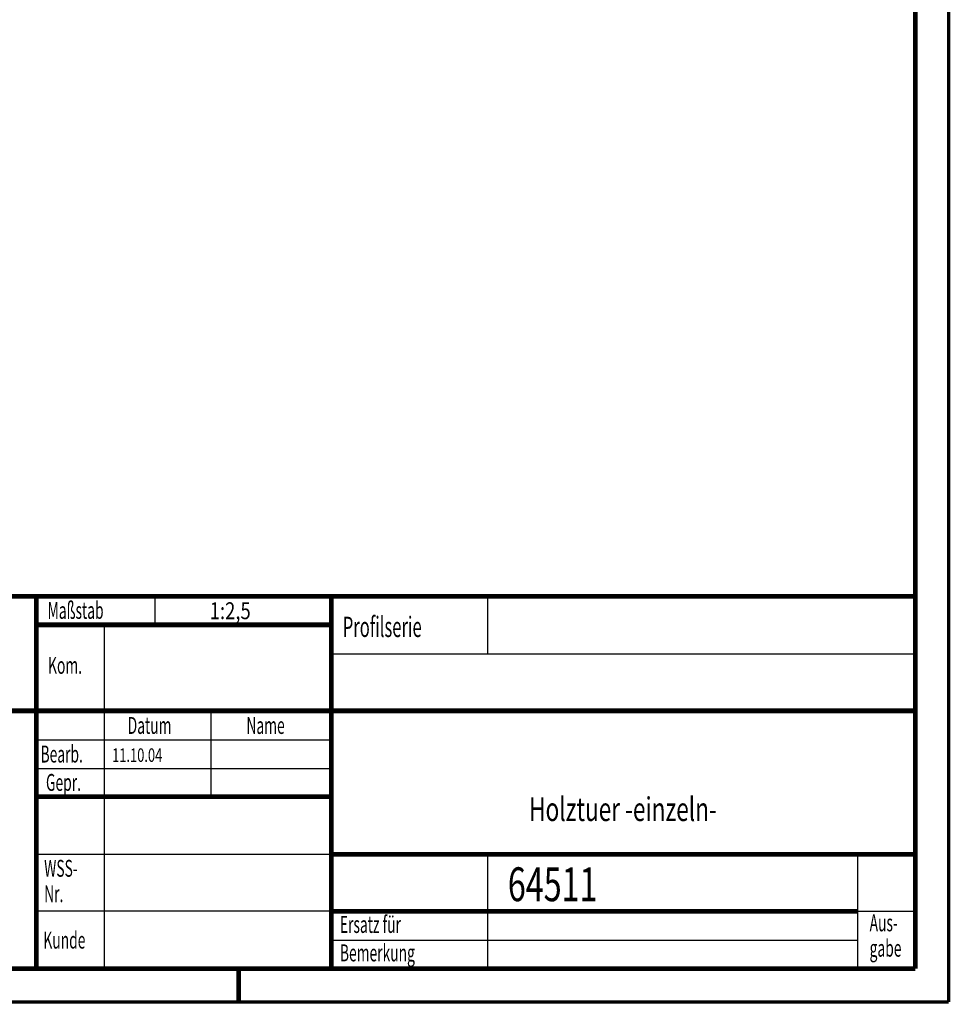
# Model space of a CAD drawing. Extents: x -1 to 210, y -1 to 297.
# Drawn here: x 73 to 210, y 0 to 145 of the extents above; entities that cross this region are included whole.
import ezdxf
from ezdxf.enums import TextEntityAlignment as Align

# ---------------------------------------------------------------- set-up
doc = ezdxf.new("R2010")
doc.units = 0
doc.header["$MEASUREMENT"] = 0
for name, color, linetype in [('103', 7, 'Continuous'), ('255', 7, 'Continuous'), ('4', 7, 'Continuous'), ('98', 7, 'Continuous'), ('_54027-5', 1, 'Continuous')]:
    doc.layers.add(name, color=color, linetype=linetype)
doc.styles.get("Standard").update_dxf_attribs({"font": 'monotxt.shx'})

# ---------------------------------------------------------------- blocks, each defined once
blk = doc.blocks.new('A4-V')
at = {"layer": '255', "color": 150, "linetype": 'Continuous', "const_width": 0.5}
for points in [[(209.9, 0.1), (209.9, 296.9)], [(0.1, 0.1), (209.9, 0.1)]]:
    blk.add_lwpolyline(points, dxfattribs=at)
at = {"layer": '255', "color": 2, "linetype": 'Continuous', "const_width": 0.7}
for points in [[(205, 5), (205, 292)], [(5, 5), (205, 5)], [(105, 0.1), (105, 5)]]:
    blk.add_lwpolyline(points, dxfattribs=at)
blk = doc.blocks.new('*U14')
at = {"layer": '255', "color": 150, "linetype": 'Continuous', "width": 0.6}
for s, p in [('WSS-', (0, 0)), ('Nr.', (0, -3.75))]:
    blk.add_text(s, height=2.5, dxfattribs=at).set_placement(p)
blk = doc.blocks.new('*U17')
at = {"layer": '255', "color": 150, "linetype": 'Continuous', "width": 0.6}
for s, p in [('Aus-', (0, 0)), ('gabe', (0, -3.75))]:
    blk.add_text(s, height=2.5, dxfattribs=at).set_placement(p)
blk = doc.blocks.new('DBSFELD5')
at = {"layer": '255', "color": 150, "linetype": 'Continuous'}
for p, q in [((-112.404, 55), (-112.404, 50.800003)), ((-63.200001, 46.5), (-63.200001, 55)), ((-119.804, 0), (-119.804, 50.800003)), ((-86.3, 46.5), (0, 46.5)), ((-104.10001, 38.099998), (-104.10001, 25.400002)), ((-129.904, 33.800003), (-86.3, 33.800003)), ((-129.904, 29.599998), (-86.3, 29.599998)), ((-63.200001, 0), (-63.200001, 16.900002)), ((-86.3, 4.199997), (-8.5, 4.199997))]:
    blk.add_line(p, q, dxfattribs=at)
at = {"layer": '255', "color": 2, "linetype": 'Continuous', "const_width": 0.7}
for points in [[(-200.004, 55), (0, 55)], [(-129.904, 55), (-129.904, 0)], [(-86.3, 0), (-86.3, 55)], [(-129.904, 50.800003), (-86.3, 50.800003)], [(-200.004, 38.099998), (0, 38.099998)], [(-129.904, 25.400002), (-86.3, 25.400002)], [(0, 16.900002), (-86.3, 16.900002)], [(-86.3, 8.5), (-8.5, 8.5)]]:
    blk.add_lwpolyline(points, dxfattribs=at)
at = {"layer": '_54027-5', "color": 150, "linetype": 'Continuous'}
for p, q in [((-86.3, 16.900002), (-129.904, 16.900002)), ((-86.3, 8.5), (-129.904, 8.5)), ((-8.5, 8.5), (0, 8.5))]:
    blk.add_line(p, q, dxfattribs=at)
at = {"layer": '_54027-5', "color": 2, "linetype": 'Continuous'}
blk.add_line((-8.5, 0), (-8.5, 16.900002), dxfattribs=at)
at = {"layer": '255'}
for name, p in [('*U14', (-128.74068, 13.584998)), ('*U17', (-6.773121, 5.536821))]:
    blk.add_blockref(name, p, dxfattribs=at)
at = {"layer": '255', "color": 150, "linetype": 'Continuous', "width": 0.6}
for s, height, p in [('Maßstab', 2.5, (-128.23667, 51.679999)), ('Profilserie', 3, (-84.621, 48.999796)), ('Kom.', 2.5, (-128.16474, 43.562811)), ('Datum', 2.5, (-116.39867, 34.689998)), ('Name', 2.5, (-98.859267, 34.689998)), ('Bearb.', 2.5, (-129.27667, 30.459998)), ('Gepr.', 2.5, (-128.47367, 26.274999)), ('Ersatz für', 2.5, (-85.039999, 5.2963)), ('Kunde', 2.5, (-128.86166, 2.983698)), ('Bemerkung', 2.5, (-85.039999, 1.096303))]:
    blk.add_text(s, height=height, dxfattribs=at).set_placement(p)
at = {"layer": '255', "color": 4, "linetype": 'Continuous', "width": 0.7}
for tag, p in [('7', (10, 14.999999)), ('12', (11, 14.999999)), ('8', (10, 13.499999)), ('13', (11, 13.499999)), ('9', (10, 11.999999))]:
    blk.add_attdef(tag, p, '', height=1, dxfattribs=at)
at = {"layer": '4', "color": 4, "linetype": 'Continuous'}
for tag, p, width in [('20', (-128.73997, 34.84), 0.65), ('21', (-198.78295, -10.331868), 0.7), ('22', (-190.9, -10.330002), 0.7), ('23', (-149.20002, -10.330002), 0.7), ('24', (-137.00002, -10.330002), 0.7), ('25', (-198.78295, -14.561868), 0.7), ('26', (-190.9, -14.560002), 0.7), ('27', (-149.20002, -14.560002), 0.7), ('28', (-137.00002, -14.560002), 0.7), ('29', (-198.78295, -18.791868), 0.7), ('30', (-190.9, -18.790002), 0.7), ('31', (-149.20002, -18.790002), 0.7), ('32', (-137.00002, -18.790002), 0.7), ('33', (-198.78295, -23.021868), 0.7), ('34', (-190.9, -23.020002), 0.7), ('35', (-149.20002, -23.020002), 0.7), ('36', (-137.00002, -23.020002), 0.7), ('37', (-198.78295, -27.251868), 0.7), ('38', (-190.9, -27.250002), 0.7), ('39', (-149.20002, -27.250002), 0.7), ('40', (-137.00002, -27.250002), 0.7), ('41', (-198.78295, -31.481868), 0.7), ('42', (-190.9, -31.480002), 0.7), ('43', (-149.20002, -31.480002), 0.7), ('44', (-137.00002, -31.480002), 0.7), ('45', (-198.78295, -35.711868), 0.7), ('46', (-190.9, -35.710002), 0.7), ('47', (-149.20002, -35.710002), 0.7), ('48', (-137.00002, -35.710002), 0.7), ('49', (-198.88295, -39.941875), 0.7), ('50', (-191, -39.940009), 0.7), ('51', (-149.30002, -39.940009), 0.7), ('52', (-137.00002, -39.940002), 0.7)]:
    blk.add_attdef(tag, p, '', height=2, dxfattribs=dict(at, width=width))
at = {"layer": '_54027-5', "color": 4, "linetype": 'Continuous', "width": 0.7}
for tag, height, p in [('1', 5, (-43.22, 30.139995)), ('2', 3.5, (-43.22, 21.821096))]:
    blk.add_attdef(tag, text='', height=height, dxfattribs=at).set_placement(p, align=Align.CENTER)
for tag, p, height in [('14', (-118.70568, 30.550001), 2), ('15', (-103.46569, 30.550001), 2), ('16', (-118.70568, 26.319999), 2), ('17', (-103.46569, 26.319999), 2), ('5', (-117.70568, 18.949998), 2.5), ('3', (-61.299999, 9.979991), 5), ('6', (-117.70568, 10.490008), 2), ('18', (11, 11.999999), 1), ('19', (11, 10.499999), 1), ('11', (-61.299999, 5.346294), 2.5), ('4', (-117.70568, 2.029998), 2), ('10', (-61.262001, -3.903705), 3)]:
    blk.add_attdef(tag, p, '', height=height, dxfattribs=at)

msp = doc.modelspace()

# ---------------------------------------------------------------- block references
at = {"layer": '98'}
msp.add_blockref('A4-V', (0, 0), dxfattribs=at)
ref = msp.add_blockref('DBSFELD5', (205, 5), dxfattribs=at)
ref.add_attrib('2', 'Holztuer -einzeln-', dxfattribs={"color": 4, "linetype": 'Continuous', "height": 3.5, "width": 0.7}).set_placement((161.78, 26.821096), align=Align.CENTER)
ref.add_attrib('3', ' 64511', (143.7, 14.979991), dxfattribs={"color": 4, "linetype": 'Continuous', "height": 5, "width": 0.7})
ref.add_attrib('14', '11.10.04', (86.294324, 35.550001), dxfattribs={"color": 4, "linetype": 'Continuous', "height": 2, "width": 0.7})

# ---------------------------------------------------------------- texts
at = {"layer": '103', "color": 1, "linetype": 'Continuous', "width": 0.8}
msp.add_text('1:2,5', height=2.5, dxfattribs=at).set_placement((100.71915, 56.629866))

doc.saveas('drawing.dxf')
